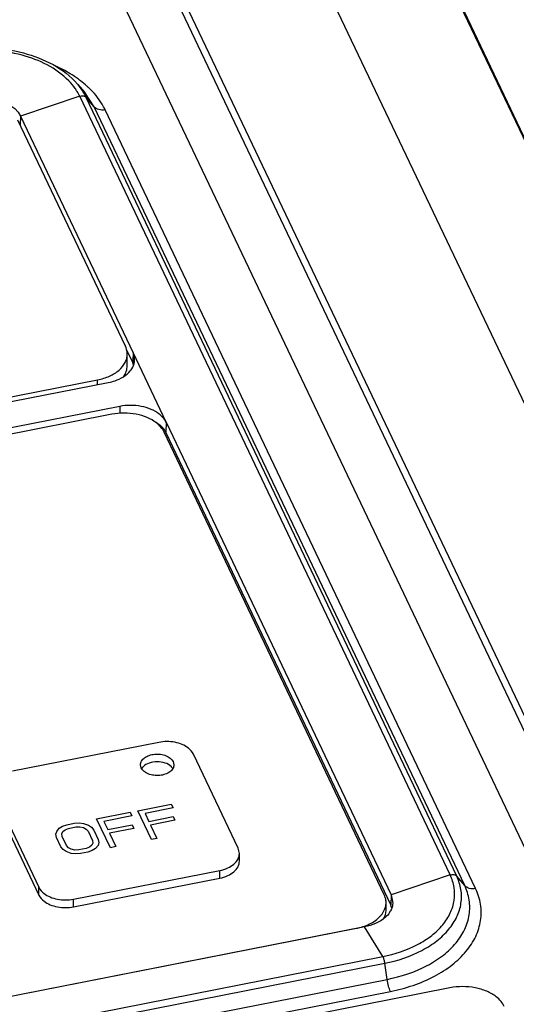
# Paper-space layout '10004648040_1_3' of a CAD drawing. Units: inches. Extents: x 0 to 34, y 0 to 22.
# Drawn here: x 15.5 to 17, y 17.3 to 20.3 of the extents above; entities that cross this region are included whole.
import ezdxf

# ---------------------------------------------------------------- set-up
doc = ezdxf.new("R2010")
doc.units = ezdxf.units.IN
doc.header["$LTSCALE"] = 1.87
doc.header["$MEASUREMENT"] = 0
doc.layers.get('0').update_dxf_attribs({"linetype": 'CONTINUOUS'})

psp = doc.layouts.new('10004648040_1_3')

# ---------------------------------------------------------------- linework, layer by layer
at = {"color": 7, "linetype": 'CONTINUOUS'}
for p, q in [((16.1701, 20.9726), (18.7945, 15.4548)), ((18.3857, 15.3812), (15.7475, 20.9279)), ((18.3648, 15.3789), (15.8071, 20.7563)), ((18.1221, 15.5429), (15.6565, 20.7268)), ((16.739, 20.5713), (17.0665, 19.8828)), ((16.739, 20.5659), (17.0664, 19.8774)), ((15.7133, 20.0803), (15.735, 20.0551)), ((15.7635, 20.012), (15.735, 20.0551)), ((15.7202, 20.0437), (15.5434, 19.984)), ((16.8275, 17.7156), (15.7202, 20.0437)), ((16.8471, 17.7121), (15.7398, 20.0402)), ((15.7635, 20.012), (15.7398, 20.0402)), ((16.8708, 17.6839), (15.7635, 20.012)), ((16.9034, 17.6752), (15.7961, 20.0033)), ((15.8568, 19.2963), (15.5351, 19.9725)), ((15.5434, 19.984), (15.5425, 19.957)), ((15.5434, 19.984), (15.8795, 19.2771)), ((15.8589, 19.2881), (15.8785, 19.2468)), ((15.8622, 19.2384), (15.8622, 19.2728)), ((15.8788, 19.2549), (15.8785, 19.2468)), ((15.8795, 19.2771), (15.8788, 19.2549)), ((15.9785, 19.0692), (15.8795, 19.2773)), ((13.2874, 18.7074), (15.7738, 19.196)), ((15.7738, 19.1816), (15.7738, 19.196)), ((13.2643, 18.6884), (15.8056, 19.1879)), ((15.8396, 19.1165), (13.2982, 18.6171)), ((15.8396, 19.1165), (15.8398, 19.0955)), ((15.8164, 19.093), (13.33, 18.6043)), ((15.9785, 19.0691), (15.9775, 19.0387)), ((15.9785, 19.0691), (16.6507, 17.6558)), ((16.6303, 17.6565), (15.9725, 19.0396)), ((15.9775, 19.0387), (16.6497, 17.6253)), ((15.9567, 18.1121), (15.5196, 18.0262)), ((16.1939, 17.7957), (16.0603, 18.0767)), ((15.9997, 18.0544), (16.0018, 18.045)), ((15.904, 18.0356), (15.9018, 18.045)), ((15.4645, 17.9596), (15.5981, 17.6787)), ((15.4645, 17.9366), (15.5981, 17.6557)), ((15.7707, 17.8832), (15.8711, 17.9029)), ((15.8711, 17.9029), (15.8764, 17.892)), ((15.8935, 17.9073), (15.9939, 17.9271)), ((15.9344, 17.8213), (15.8935, 17.9073)), ((15.9991, 17.9161), (15.9154, 17.8996)), ((15.9154, 17.8996), (15.9267, 17.8758)), ((15.9939, 17.9271), (15.9991, 17.9161)), ((15.6815, 17.8657), (15.7038, 17.8701)), ((15.7038, 17.8701), (15.7186, 17.871)), ((15.7186, 17.871), (15.7315, 17.8695)), ((15.7315, 17.8695), (15.7462, 17.8644)), ((15.8117, 17.7972), (15.7707, 17.8832)), ((15.8764, 17.892), (15.7927, 17.8755)), ((15.7927, 17.8755), (15.804, 17.8517)), ((15.9267, 17.8758), (15.9993, 17.8901)), ((16.0045, 17.8791), (15.932, 17.8648)), ((15.9993, 17.8901), (16.0045, 17.8791)), ((15.6492, 17.8373), (15.6513, 17.8457)), ((15.6513, 17.8457), (15.659, 17.8552)), ((15.659, 17.8552), (15.6684, 17.8611)), ((15.6668, 17.8388), (15.6698, 17.8454)), ((15.6684, 17.8611), (15.6815, 17.8657)), ((15.6698, 17.8454), (15.6764, 17.8507)), ((15.6764, 17.8507), (15.6867, 17.8547)), ((15.6867, 17.8547), (15.709, 17.8591)), ((15.709, 17.8591), (15.721, 17.8594)), ((15.721, 17.8594), (15.7312, 17.8574)), ((15.7312, 17.8574), (15.7393, 17.853)), ((15.7393, 17.853), (15.7456, 17.8462)), ((15.7456, 17.8462), (15.7587, 17.8188)), ((15.7462, 17.8644), (15.7552, 17.8581)), ((15.7552, 17.8581), (15.7624, 17.8495)), ((15.7624, 17.8495), (15.7754, 17.8221)), ((15.804, 17.8517), (15.8765, 17.866)), ((15.8818, 17.855), (15.8092, 17.8407)), ((15.8092, 17.8407), (15.8284, 17.8004)), ((15.8765, 17.866), (15.8818, 17.855)), ((15.932, 17.8648), (15.9511, 17.8246)), ((15.6508, 17.8276), (15.6492, 17.8373)), ((15.6639, 17.8001), (15.6508, 17.8276)), ((15.6675, 17.8309), (15.6668, 17.8388)), ((15.6806, 17.8034), (15.6675, 17.8309)), ((15.7594, 17.8109), (15.7564, 17.8043)), ((15.7587, 17.8188), (15.7594, 17.8109)), ((15.777, 17.8124), (15.7749, 17.8039)), ((15.7754, 17.8221), (15.777, 17.8124)), ((15.9511, 17.8246), (15.9344, 17.8213)), ((15.671, 17.7915), (15.6639, 17.8001)), ((15.6801, 17.7853), (15.671, 17.7915)), ((15.6947, 17.7802), (15.6801, 17.7853)), ((15.6869, 17.7967), (15.6806, 17.8034)), ((15.6951, 17.7923), (15.6869, 17.7967)), ((15.7076, 17.7787), (15.6947, 17.7802)), ((15.7052, 17.7902), (15.6951, 17.7923)), ((15.7172, 17.7906), (15.7052, 17.7902)), ((15.7395, 17.795), (15.7172, 17.7906)), ((15.7447, 17.784), (15.7224, 17.7796)), ((15.7498, 17.799), (15.7395, 17.795)), ((15.7578, 17.7886), (15.7447, 17.784)), ((15.7564, 17.8043), (15.7498, 17.799)), ((15.7672, 17.7944), (15.7578, 17.7886)), ((15.7749, 17.8039), (15.7672, 17.7944)), ((15.8284, 17.8004), (15.8117, 17.7972)), ((16.1975, 17.7801), (16.1939, 17.7957)), ((16.1975, 17.7572), (16.1975, 17.7801)), ((15.7224, 17.7796), (15.7076, 17.7787)), ((15.7018, 17.6432), (16.1388, 17.7291)), ((16.1388, 17.7061), (16.1388, 17.7291)), ((15.7018, 17.6203), (16.1388, 17.7061)), ((16.8275, 17.7156), (16.6507, 17.6558)), ((16.8708, 17.6839), (16.8471, 17.7121)), ((15.5981, 17.6557), (15.5981, 17.6787)), ((15.7018, 17.6203), (15.7018, 17.6432)), ((16.6358, 17.6119), (16.6358, 17.633)), ((16.6507, 17.6558), (16.6497, 17.6253)), ((16.6507, 17.6558), (16.6559, 17.6318)), ((16.5716, 17.5602), (14.0453, 17.0637)), ((14.061, 17.0676), (16.5473, 17.5562)), ((16.6257, 17.4715), (16.5716, 17.5602)), ((14.0994, 16.9751), (16.6257, 17.4715)), ((14.1054, 16.9552), (16.6317, 17.4517)), ((16.6389, 17.4035), (16.6317, 17.4517)), ((14.1126, 16.9071), (16.6389, 17.4035)), ((16.8269, 17.3781), (13.9676, 16.8162)), ((14.1226, 16.871), (16.6489, 17.3675))]:
    psp.add_line(p, q, dxfattribs=at)
for centre, radius, start, end in [((15.4733, 19.742), 0.4289, 65.3215, 65.771), ((15.5244, 19.8301), 0.3269, 52.6941, 55.212), ((15.5793, 19.9765), 0.1561, 25.4862, 31.6069), ((15.838, 19.2563), 0.0464, 351.4376, 358.0312), ((15.8321, 19.2247), 0.0515, 16.7994, 25.4945), ((15.9276, 19.0149), 0.0553, 25.4544, 28.9881), ((15.9284, 18.0196), 0.0271, 147.2362, 148.9691), ((15.9694, 18.0149), 0.0347, 44.6631, 45.6762), ((16.5786, 17.6344), 0.0574, 339.2712, 340.235), ((16.593, 17.6389), 0.0641, 326.5682, 330.0662), ((16.5954, 17.6375), 0.0613, 330.0814, 331.6571), ((16.5999, 17.6016), 0.0553, 17.3401, 25.4883), ((16.5205, 17.7059), 0.1519, 289.4823, 291.863)]:
    psp.add_arc(centre, radius, start, end, dxfattribs=at)
for points, knots in [([(15.3397, 20.1807), (15.3749, 20.1873), (15.4469, 20.1924), (15.5787, 20.174), (15.6728, 20.1273), (15.7133, 20.0803)], [0, 0, 0, 0, 0.268809, 0.534887, 1, 1, 1, 1]), ([(15.6872, 20.0902), (15.6502, 20.1282), (15.5704, 20.1664), (15.4578, 20.1841), (15.396, 20.1818), (15.3655, 20.1776)], [0, 0, 0, 0, 0.464071, 0.729825, 1, 1, 1, 1]), ([(15.7109, 20.0986), (15.7065, 20.1017), (15.6877, 20.114), (15.6678, 20.1247), (15.6524, 20.1318)], [0, 0, 0, 0, 0.242558, 1, 1, 1, 1]), ([(15.7122, 20.0583), (15.7105, 20.0611), (15.7031, 20.0724), (15.6943, 20.0829), (15.6872, 20.0902)], [0, 0, 0, 0, 0.242713, 1, 1, 1, 1]), ([(15.7398, 20.0402), (15.7381, 20.0437), (15.7307, 20.0579), (15.7213, 20.0711), (15.7133, 20.0803)], [0, 0, 0, 0, 0.242289, 1, 1, 1, 1]), ([(15.7478, 20.0685), (15.7459, 20.0704), (15.7377, 20.078), (15.7292, 20.0851), (15.7225, 20.0901)], [0, 0, 0, 0, 0.245456, 1, 1, 1, 1]), ([(15.7961, 20.0033), (15.7933, 20.0092), (15.7804, 20.0331), (15.7627, 20.0543), (15.7478, 20.0685)], [0, 0, 0, 0, 0.238676, 1, 1, 1, 1]), ([(15.3946, 20.0348), (15.4098, 20.0378), (15.4625, 20.0416), (15.5268, 20.0188), (15.5434, 19.984)], [0, 0, 0, 0, 0.285886, 1, 1, 1, 1]), ([(15.7202, 20.0437), (15.7238, 20.0449), (15.7309, 20.0459), (15.7377, 20.0426), (15.7398, 20.0402)], [0, 0, 0, 0, 0.54326, 1, 1, 1, 1]), ([(15.7961, 20.0033), (15.7899, 20.0021), (15.7779, 20.0019), (15.7669, 20.0079), (15.7635, 20.012)], [0, 0, 0, 0, 0.539011, 1, 1, 1, 1]), ([(15.8622, 19.2728), (15.8622, 19.2748), (15.8618, 19.2829), (15.8594, 19.2908), (15.8568, 19.2963)], [0, 0, 0, 0, 0.246291, 1, 1, 1, 1]), ([(15.7738, 19.196), (15.786, 19.1984), (15.8088, 19.2053), (15.8376, 19.2227), (15.8544, 19.2425), (15.8611, 19.2598), (15.8622, 19.2685), (15.8622, 19.2728)], [0, 0, 0, 0, 0.296289, 0.561988, 0.79267, 0.898079, 1, 1, 1, 1]), ([(15.8843, 19.2547), (15.8845, 19.2604), (15.8833, 19.2682), (15.8804, 19.2753), (15.8795, 19.2771)], [0, 0, 0, 0, 0.742771, 1, 1, 1, 1]), ([(15.8056, 19.1879), (15.8125, 19.1892), (15.8366, 19.1955), (15.8598, 19.2087), (15.8713, 19.2227)], [0, 0, 0, 0, 0.27755, 1, 1, 1, 1]), ([(15.8509, 19.2049), (15.8544, 19.2099), (15.8602, 19.2206), (15.8622, 19.2326), (15.8622, 19.2384)], [0, 0, 0, 0, 0.514582, 1, 1, 1, 1]), ([(15.8713, 19.2227), (15.873, 19.2247), (15.8789, 19.2326), (15.8828, 19.2422), (15.8839, 19.2494)], [0, 0, 0, 0, 0.26492, 1, 1, 1, 1]), ([(15.9785, 19.0691), (15.9739, 19.0787), (15.9599, 19.0942), (15.9332, 19.1091), (15.8935, 19.1208), (15.8607, 19.1207), (15.8396, 19.1165)], [0, 0, 0, 0, 0.206001, 0.386204, 0.584678, 1, 1, 1, 1]), ([(15.9725, 19.0396), (15.97, 19.0448), (15.9633, 19.055), (15.9467, 19.0706), (15.9216, 19.0846), (15.8771, 19.0977), (15.8401, 19.0976), (15.8164, 19.093)], [0, 0, 0, 0, 0.099003, 0.207119, 0.387038, 0.585243, 1, 1, 1, 1]), ([(15.9398, 19.0739), (15.9427, 19.0724), (15.9536, 19.0664), (15.9634, 19.0585), (15.9692, 19.0515)], [0, 0, 0, 0, 0.267618, 1, 1, 1, 1]), ([(16.0603, 18.0767), (16.0569, 18.0839), (16.0464, 18.0954), (16.0265, 18.1065), (15.9969, 18.1153), (15.9724, 18.1152), (15.9567, 18.1121)], [0, 0, 0, 0, 0.206027, 0.386188, 0.584651, 1, 1, 1, 1]), ([(15.9018, 18.045), (15.9018, 18.0489), (15.9044, 18.0572), (15.9141, 18.0671), (15.928, 18.074), (15.9446, 18.0774), (15.962, 18.0771), (15.9821, 18.0722), (15.9957, 18.0627), (15.9997, 18.0544)], [0, 0, 0, 0, 0.096995, 0.20797, 0.337276, 0.480407, 0.628015, 0.769422, 1, 1, 1, 1]), ([(15.9936, 18.0397), (15.9886, 18.0446), (15.9746, 18.052), (15.9513, 18.0554), (15.9281, 18.0517), (15.9144, 18.0441), (15.9095, 18.0391)], [0, 0, 0, 0, 0.233473, 0.501471, 0.768602, 1, 1, 1, 1]), ([(16.0018, 18.045), (16.0018, 18.0411), (15.9993, 18.0327), (15.9896, 18.0229), (15.9757, 18.016), (15.9591, 18.0125), (15.9417, 18.0129), (15.9216, 18.0178), (15.908, 18.0273), (15.904, 18.0356)], [0, 0, 0, 0, 0.096995, 0.20797, 0.337276, 0.480407, 0.628015, 0.769422, 1, 1, 1, 1]), ([(15.9095, 18.0391), (15.9091, 18.0387), (15.9077, 18.0372), (15.9065, 18.0356), (15.9056, 18.0343)], [0, 0, 0, 0, 0.257244, 1, 1, 1, 1]), ([(15.9985, 18.0335), (15.9982, 18.034), (15.9969, 18.036), (15.9953, 18.0379), (15.994, 18.0392)], [0, 0, 0, 0, 0.241871, 1, 1, 1, 1]), ([(16.1388, 17.7291), (16.1469, 17.7307), (16.162, 17.7353), (16.1812, 17.7469), (16.1942, 17.7621), (16.1975, 17.7744), (16.1975, 17.7801)], [0, 0, 0, 0, 0.296697, 0.56281, 0.793818, 1, 1, 1, 1]), ([(16.1388, 17.7061), (16.1469, 17.7077), (16.162, 17.7124), (16.1812, 17.7239), (16.1942, 17.7391), (16.1975, 17.7514), (16.1975, 17.7572)], [0, 0, 0, 0, 0.296727, 0.562818, 0.79384, 1, 1, 1, 1]), ([(16.6257, 17.4715), (16.6618, 17.4786), (16.7137, 17.4956), (16.7721, 17.5327), (16.8057, 17.5646), (16.8292, 17.6004), (16.8414, 17.6391), (16.8412, 17.6787), (16.8332, 17.7037), (16.8275, 17.7156)], [0, 0, 0, 0, 0.302371, 0.439308, 0.56491, 0.680027, 0.787574, 0.892369, 1, 1, 1, 1]), ([(16.6317, 17.4517), (16.6702, 17.4592), (16.7256, 17.4773), (16.7879, 17.5169), (16.8238, 17.5509), (16.8489, 17.5892), (16.8619, 17.6305), (16.8617, 17.6727), (16.8531, 17.6995), (16.8471, 17.7121)], [0, 0, 0, 0, 0.302371, 0.439308, 0.56491, 0.680027, 0.787574, 0.892369, 1, 1, 1, 1]), ([(16.8275, 17.7156), (16.8311, 17.7168), (16.8382, 17.7177), (16.8451, 17.7145), (16.8471, 17.7121)], [0, 0, 0, 0, 0.54326, 1, 1, 1, 1]), ([(15.5981, 17.6787), (15.6015, 17.6715), (15.612, 17.6599), (15.6319, 17.6488), (15.6615, 17.6401), (15.686, 17.6401), (15.7018, 17.6432)], [0, 0, 0, 0, 0.206027, 0.386188, 0.584651, 1, 1, 1, 1]), ([(16.6389, 17.4035), (16.6804, 17.4117), (16.74, 17.4312), (16.8071, 17.4738), (16.8457, 17.5104), (16.8727, 17.5516), (16.8867, 17.596), (16.8865, 17.6415), (16.8773, 17.6703), (16.8708, 17.6839)], [0, 0, 0, 0, 0.302445, 0.439357, 0.564922, 0.680002, 0.787532, 0.89235, 1, 1, 1, 1]), ([(16.6489, 17.3675), (16.6945, 17.3765), (16.7599, 17.3979), (16.8335, 17.4446), (16.8759, 17.4848), (16.9055, 17.53), (16.9208, 17.5787), (16.9207, 17.6287), (16.9105, 17.6603), (16.9034, 17.6752)], [0, 0, 0, 0, 0.30244, 0.439355, 0.564922, 0.680002, 0.787533, 0.892351, 1, 1, 1, 1]), ([(16.9034, 17.6752), (16.8972, 17.674), (16.8852, 17.6737), (16.8742, 17.6798), (16.8708, 17.6839)], [0, 0, 0, 0, 0.53901, 1, 1, 1, 1]), ([(15.5981, 17.6557), (15.6015, 17.6485), (15.612, 17.6369), (15.6319, 17.6258), (15.6615, 17.6171), (15.686, 17.6172), (15.7018, 17.6203)], [0, 0, 0, 0, 0.206019, 0.386187, 0.584667, 1, 1, 1, 1]), ([(16.6358, 17.633), (16.6358, 17.635), (16.6353, 17.6431), (16.6329, 17.651), (16.6303, 17.6565)], [0, 0, 0, 0, 0.246291, 1, 1, 1, 1]), ([(16.6326, 17.615), (16.6331, 17.6164), (16.635, 17.6223), (16.6358, 17.6285), (16.6358, 17.633)], [0, 0, 0, 0, 0.254269, 1, 1, 1, 1]), ([(16.6465, 17.6036), (16.643, 17.5982), (16.6232, 17.5761), (16.594, 17.5646), (16.5716, 17.5602)], [0, 0, 0, 0, 0.219748, 1, 1, 1, 1]), ([(16.577, 17.5649), (16.5897, 17.57), (16.6121, 17.5825), (16.6282, 17.6033), (16.6323, 17.6141)], [0, 0, 0, 0, 0.542587, 1, 1, 1, 1]), ([(16.6281, 17.5841), (16.6305, 17.5884), (16.6344, 17.5974), (16.6358, 17.6072), (16.6358, 17.6119)], [0, 0, 0, 0, 0.510236, 1, 1, 1, 1]), ([(16.6559, 17.6318), (16.6557, 17.6257), (16.6539, 17.6176), (16.6504, 17.6102), (16.6494, 17.6084)], [0, 0, 0, 0, 0.741528, 1, 1, 1, 1]), ([(16.5473, 17.5562), (16.5494, 17.5566), (16.5574, 17.5583), (16.5653, 17.5606), (16.5711, 17.5627)], [0, 0, 0, 0, 0.253959, 1, 1, 1, 1]), ([(16.6257, 17.4715), (16.6273, 17.469), (16.6296, 17.4623), (16.6311, 17.4555), (16.6317, 17.4517)], [0, 0, 0, 0, 0.43523, 1, 1, 1, 1]), ([(16.6489, 17.3675), (16.6464, 17.3727), (16.6425, 17.3846), (16.6399, 17.3968), (16.6389, 17.4035)], [0, 0, 0, 0, 0.457268, 1, 1, 1, 1]), ([(16.9892, 17.3227), (16.9867, 17.3281), (16.9796, 17.3387), (16.9624, 17.3549), (16.9364, 17.3695), (16.902, 17.3795), (16.8647, 17.383), (16.8393, 17.3806), (16.8269, 17.3781)], [0, 0, 0, 0, 0.098832, 0.206719, 0.386318, 0.584136, 0.792101, 1, 1, 1, 1])]:
    psp.add_open_spline(points, degree=3, knots=knots, dxfattribs=at)
psp.add_open_spline([(15.9692, 19.0515), (15.9717, 19.0485), (15.974, 19.0452), (15.976, 19.0417)], degree=3, dxfattribs=at)

doc.saveas('drawing.dxf')
